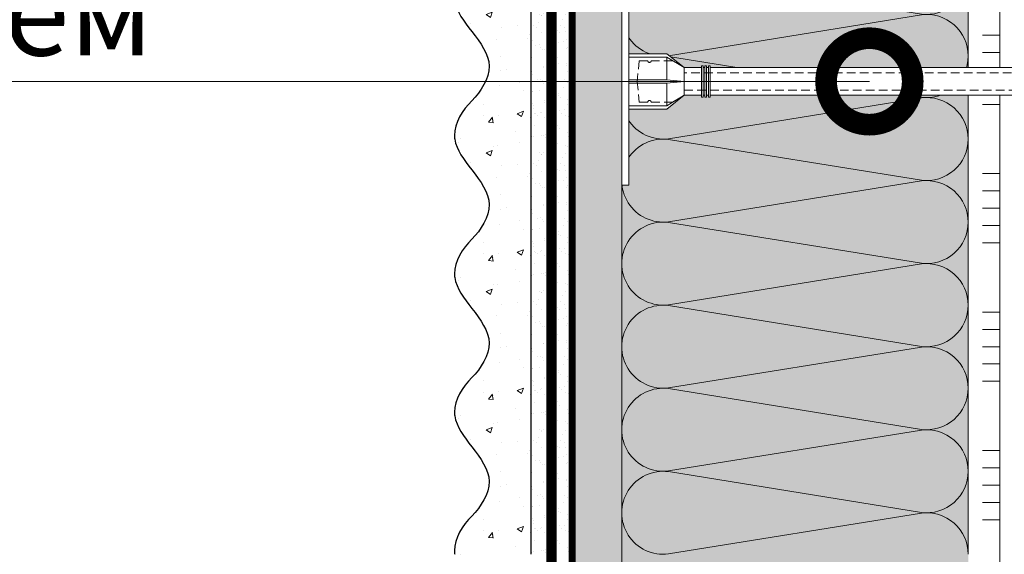
# Model space of a CAD drawing. Units: millimetres. Extents: x -86912 to 56516, y -31720 to 2974.
# Drawn here: x 34130 to 34414, y -23457 to -23303 of the extents above; entities that cross this region are included whole.
import ezdxf
from ezdxf import colors
from ezdxf.entities.mleader import LeaderData, LeaderLine
from ezdxf.math import Vec2, Vec3

# ---------------------------------------------------------------- set-up
doc = ezdxf.new("R2010")
doc.units = ezdxf.units.MM
for name, pattern in [('ACAD_ISO02W100', [15, 12, -3]), ('ACAD_ISO03W100', [30, 12, -18]), ('HIDDEN', [0.375, 0.25, -0.125]), ('Штриховая', [6, 2, -2, 2]), ('штриховая 50', [1, 0.5, -0.5])]:
    doc.linetypes.add(name, pattern=pattern)
doc.layers.get('0').update_dxf_attribs({"lineweight": 30})
doc.layers.add('TN-АННОТАЦИИ @ 10', color=7, linetype='Continuous', lineweight=20, true_color=0x000000)
for name, color, linetype, lineweight in [('TN-СТЯЖКА', 252, 'Continuous', 15), ('Грунтовка', 6, 'ACAD_ISO02W100', 30), ('ТН_Клей', 1, 'Continuous', 15), ('ТН_Крепеж', 7, 'Continuous', 15), ('ТН_Штрих Штукатурка', 7, 'Continuous', 15), ('ТН_Штукатурка', 7, 'Continuous', 25)]:
    doc.layers.add(name, color=color, linetype=linetype, lineweight=lineweight)
doc.layers.add('Стеклосетка', color=7, linetype='ACAD_ISO03W100')
doc.styles.add('TN-Текст', font='isocpeur.ttf')

# ---------------------------------------------------------------- blocks, each defined once
blk = doc.blocks.new('*U245')
at = {"color": 0, "lineweight": 0, "ltscale": 100}
for p, q in [((359.9999999983537, 99.9999999999963), (383.9999999983757, 99.9999999999963)), ((383.9999999982459, 99.9999999999963), (407.9999999982679, 99.9999999999963)), ((407.999999998138, 99.9999999999963), (431.99999999816, 99.9999999999963)), ((431.9999999980302, 99.9999999999963), (455.9999999980522, 99.9999999999963)), ((455.9999999979224, 99.9999999999963), (479.9999999979444, 99.9999999999963)), ((479.9999999978145, 99.99999999999629), (503.9999999978365, 99.99999999999629)), ((503.9999999977067, 99.99999999999629), (527.9999999977288, 99.99999999999629)), ((359.9999999983606, -2.664535259102819e-14), (383.9999999983826, -2.664535259102819e-14)), ((383.9999999982527, -2.842170943043007e-14), (407.9999999982747, -2.842170943043007e-14)), ((407.9999999981449, -3.019806626983195e-14), (431.9999999981669, -3.019806626983195e-14)), ((431.9999999980371, -3.197442310923383e-14), (455.9999999980591, -3.197442310923383e-14)), ((455.9999999979293, -3.375077994863571e-14), (479.9999999979512, -3.375077994863571e-14)), ((479.9999999978214, -3.552713678803759e-14), (503.9999999978434, -3.552713678803759e-14)), ((503.9999999977136, -3.730349362743946e-14), (527.9999999977356, -3.730349362743946e-14))]:
    blk.add_line(p, q, dxfattribs=at)
at = {"color": 0, "lineweight": 0, "ltscale": 100, "transparency": 33554559}
for points in [[(359.9999999983606, -2.664535259102819e-14, 0.4517184411417457), (371.904368750497, 13.51195390599476), (360.0956312462737, 86.48804609395577, -1.135041612653805), (383.904368750497, 86.48804609399215), (372.0956312462737, 13.51195390603841, 0.4517184411390402), (383.9999999982527, -2.842170943042844e-14, 0.4517184411390404)], [(383.9999999982527, -2.842170943043007e-14, 0.4517184411417457), (395.9043687503892, 13.51195390599475), (384.0956312461659, 86.48804609395577, -1.135041612653805), (407.9043687503892, 86.48804609399215), (396.0956312461659, 13.51195390603841, 0.4517184411390402), (407.9999999981449, -3.019806626983032e-14, 0.4517184411390404)], [(407.9999999981449, -3.019806626983195e-14, 0.4517184411417457), (419.9043687502813, 13.51195390599475), (408.0956312460581, 86.48804609395577, -1.135041612653805), (431.9043687502813, 86.48804609399215), (420.0956312460581, 13.51195390603841, 0.4517184411390402), (431.9999999980371, -3.19744231092322e-14, 0.4517184411390404)], [(431.9999999980371, -3.197442310923383e-14, 0.4517184411417457), (443.9043687501735, 13.51195390599475), (432.0956312459502, 86.48804609395577, -1.135041612653805), (455.9043687501735, 86.48804609399215), (444.0956312459502, 13.5119539060384, 0.4517184411390402), (455.9999999979293, -3.375077994863408e-14, 0.4517184411390404)], [(455.9999999979293, -3.375077994863571e-14, 0.4517184411417457), (467.9043687500657, 13.51195390599475), (456.0956312458424, 86.48804609395577, -1.135041612653805), (479.9043687500657, 86.48804609399215), (468.0956312458424, 13.5119539060384, 0.4517184411390402), (479.9999999978214, -3.552713678803596e-14, 0.4517184411390404)], [(479.9999999978214, -3.552713678803759e-14, 0.4517184411417457), (491.9043687499578, 13.51195390599475), (480.0956312457346, 86.48804609395576, -1.135041612653805), (503.9043687499578, 86.48804609399214), (492.0956312457346, 13.5119539060384, 0.4517184411390402), (503.9999999977136, -3.730349362743784e-14, 0.4517184411390404)], [(503.9999999977136, -3.730349362743946e-14, 0.4517184411417457), (515.9043687498499, 13.51195390599475), (504.0956312456267, 86.48804609395576, -1.135041612653805), (527.9043687498499, 86.48804609399214), (516.0956312456267, 13.5119539060384, 0.4517184411390402), (527.9999999976058, -3.907985046683972e-14, 0.4517184411390404)]]:
    blk.add_lwpolyline(points, format="xyb", dxfattribs=at)
blk = doc.blocks.new('Фасадный держатель_низ')
at = {"layer": 'ТН_Крепеж', "ltscale": 100}
for points in [[(-17.600000000004, -1.600000000002183), (-17.600000000004, -0.4000000000014552), (-11.20000000000255, -0.4000000000014552, -1), (-9.600000000002183, -0.4000000000014552), (-2.247213595499943, -0.4000000000050932, 0.9999999999982209), (-2.247213595498124, 0.3999999999978172), (-9.40000000000191, 0.3999999999941792, 0.8104418365837393), (-11.40000000000191, 0.3999999999978172), (-17.600000000004, 0.3999999999978172), (-17.600000000004, 1.599999999998545), (-19.20000000000437, 1.399999999997817), (-19.20000000000437, 0.5999999999985448), (-19.00000000000455, 0.3999999999978172), (-19.00000000000455, -0.4000000000014552), (-19.20000000000437, -0.6000000000021828), (-19.20000000000437, -1.400000000001455), (-17.600000000004, -1.600000000002183)], [(-2.247213595500853, -0.4000000000087311, 2.618033988731078), (-2.247213595501307, 0.4000000000014552, 2.23606797751488)]]:
    blk.add_lwpolyline(points, format="xyb", dxfattribs=at)
for points in [[(-15.60000000000355, 0.3999999999978172), (-15.60000000000355, 1.799999999995634), (-16.80000000000382, 1.799999999995634), (-17.600000000004, 1.599999999998545)], [(-13.60000000000309, 0.3999999999978172), (-13.60000000000309, 1.799999999995634), (-14.80000000000337, 1.799999999995634), (-15.60000000000355, 1.599999999998545)], [(-11.60000000000264, 0.3999999999978172), (-11.60000000000264, 1.799999999995634), (-12.80000000000291, 1.799999999995634), (-13.60000000000309, 1.599999999998545)], [(-9.600000000002638, 0.8245345387986163), (-9.600000000002638, 1.799999999995634), (-10.80000000000291, 1.799999999995634), (-11.60000000000309, 1.599999999998545)], [(-7.600000000001728, 0.3999999999941792), (-7.600000000001728, 1.799999999991996), (-8.800000000002001, 1.799999999991996), (-9.600000000002183, 1.599999999994907)], [(-5.600000000001273, 0.3999999999978172), (-5.600000000001273, 1.799999999995634), (-6.800000000001546, 1.799999999995634), (-7.600000000001728, 1.599999999998545)], [(-2.600000000000364, 1.708333333328483), (-4.800000000001091, 1.799999999995634), (-5.600000000001273, 1.599999999998545)], [(-2.400000000000546, 0.3999999999978172), (-2.400000000000546, 1.799999999995634), (-2.600000000000364, 1.799999999995634), (-2.600000000000364, 0.3999999999978172)], [(-2.199999999999818, 1.691666666662059), (-2.400000000000546, 1.69999999999709)], [(-2, 0.5656854249500611), (-2, 1.799999999995634), (-2.199999999999818, 1.799999999995634), (-2.199999999999818, 0.4472135955002159)], [(-1.800000000000182, 1.674999999995634), (-2.000000000000455, 1.683333333330665)], [(-1.600000000000364, 0.5656854249500611), (-1.600000000000364, 1.799999999995634), (-1.800000000000182, 1.799999999995634), (-1.800000000000182, 0.5999999999985448)], [(-1.400000000000546, 1.658333333332848), (-1.600000000000364, 1.666666666664241)], [(-1.399999999999636, -0.4472135955074918), (-1.399999999999636, -1.80000000000291), (-1.199999999999818, -1.80000000000291), (-1.199999999999818, 1.799999999995634), (-1.399999999999636, 1.799999999995634), (-1.399999999999636, 0.4472135955002159)], [(-1, 1.641666666662786), (-1.200000000000273, 1.649999999997817)], [(-0.8000000000001819, -1.633333333338669), (0, -1.600000000002183), (0, 1.599999999998545), (-0.8000000000001819, 1.633333333331393)], [(-18.00000000000409, 0.5999999999985448), (-18.600000000004, 0.5999999999985448), (-18.600000000004, 0.3999999999978172), (-19.00000000000455, 0.3999999999978172)], [(-17.600000000004, 0.7999999999956344), (-18.00000000000409, 0.7999999999956344), (-18.00000000000455, -0.8000000000029104), (-17.600000000004, -0.8000000000029104)], [(-18.00000000000455, -0.6000000000021828), (-18.600000000004, -0.6000000000021828), (-18.600000000004, -0.4000000000014552), (-19.00000000000455, -0.4000000000014552)], [(-15.60000000000355, -0.3999999999978172), (-15.60000000000355, -1.799999999995634), (-16.80000000000382, -1.799999999995634), (-17.600000000004, -1.599999999998545)], [(-13.60000000000309, -0.3999999999978172), (-13.60000000000309, -1.799999999995634), (-14.80000000000337, -1.799999999995634), (-15.60000000000355, -1.599999999998545)], [(-11.60000000000264, -0.3999999999978172), (-11.60000000000264, -1.799999999995634), (-12.80000000000291, -1.799999999995634), (-13.60000000000309, -1.599999999998545)], [(-9.600000000002638, -0.3999999999978172), (-9.600000000002638, -1.799999999995634), (-10.80000000000291, -1.799999999995634), (-11.60000000000309, -1.599999999998545)], [(-7.600000000001728, -0.3999999999941792), (-7.600000000001728, -1.799999999991996), (-8.800000000002001, -1.799999999991996), (-9.600000000002183, -1.599999999994907)], [(-5.600000000001273, -0.3999999999978172), (-5.600000000001273, -1.799999999995634), (-6.800000000001546, -1.799999999995634), (-7.600000000001728, -1.599999999998545)], [(-2.600000000000364, -0.4000000000050932), (-2.600000000000364, -1.80000000000291), (-2.400000000000546, -1.80000000000291), (-2.400000000000546, -0.4000000000050932)], [(-2.199999999999818, -0.4472135955074918), (-2.199999999999818, -1.80000000000291), (-2, -1.80000000000291), (-2, -0.5656854249573371)], [(-1.800000000000182, -0.6000000000058208), (-1.800000000000182, -1.80000000000291), (-1.600000000000364, -1.80000000000291), (-1.600000000000364, -0.5656854249573371)], [(-2.600000000000364, -1.708333333335759), (-4.800000000001091, -1.80000000000291), (-5.600000000001273, -1.600000000005821)], [(-2.199999999999818, -1.691666666669335), (-2.400000000000546, -1.700000000004366)], [(-1.800000000000182, -1.67500000000291), (-2.000000000000455, -1.683333333337941)], [(-1.399999999999636, -1.658333333336486), (-1.600000000000364, -1.666666666671517)], [(-1, -1.641666666670062), (-1.200000000000273, -1.650000000005093)]]:
    blk.add_lwpolyline(points, dxfattribs=at)
blk.add_lwpolyline([(-0.8000000000001819, 1.799999999995634), (-1, 1.799999999995634), (-1, -1.80000000000291), (-0.8000000000001819, -1.80000000000291)], close=True, dxfattribs=at)
at = {"layer": 'ТН_Крепеж', "linetype": 'HIDDEN', "ltscale": 10}
blk.add_lwpolyline([(-13.19999999999982, 0.999999999996362), (-13.19999999999982, -1.000000000003638)], dxfattribs=at)
blk = doc.blocks.new('Фасадный держатель_верх')
at = {"layer": 'ТН_Крепеж', "ltscale": 100}
for points in [[(9.400000000002365, 12.00000000000364), (10.20000000000255, 12.00000000000364), (10.20000000000255, -12.00000000000364), (9.400000000002365, -12.00000000000364)], [(0.2000000000002728, 1.799999999999272), (0, 1.799999999999272), (0, -1.799999999999272), (0.2000000000002728, -1.799999999999272)], [(0.6000000000003638, 1.799999999999272), (0.4000000000005457, 1.799999999999272), (0.4000000000005457, -1.799999999999272), (0.6000000000003638, -1.799999999999272)], [(1.000000000000455, 1.799999999999272), (0.8000000000001819, 1.799999999999272), (0.8000000000001819, -1.799999999999272), (1.000000000000455, -1.799999999999272)]]:
    blk.add_lwpolyline(points, close=True, dxfattribs=at)
for points in [[(9.400000000002365, 3.200000000000728), (5.000000000001364, 3.200000000000728), (3.000000000000909, 1.600000000002183), (3.000000000000909, -1.599999999998545), (5.000000000001364, -3.200000000000728), (9.400000000002365, -3.200000000000728)], [(9.400000000002365, 2.799999999999272), (5.000000000001364, 2.799999999999272), (3.000000000000909, 1.600000000002183)], [(5.000000000001364, 2.799999999999272), (5.000000000001364, 0.2000000000007276)], [(0.4000000000005457, 1.600000000002183), (0.2000000000002728, 1.600000000002183)], [(0.8000000000001819, 1.600000000002183), (0.6000000000003638, 1.600000000002183)], [(3.000000000000909, 1.600000000002183), (1.000000000000455, 1.600000000002183)], [(9.400000000002365, -0.2000000000007276), (5.000000000001364, -0.2000000000007276), (3.000000000000909, 3.637978807091713e-12), (5.000000000001364, 0.2000000000007276), (9.400000000002365, 0.1999999999970896)], [(5.000000000001364, -0.2000000000007276), (5.000000000001364, -2.799999999999272)], [(0.4000000000005457, -1.599999999998545), (0.2000000000002728, -1.599999999998545)], [(0.8000000000001819, -1.599999999998545), (0.6000000000003638, -1.599999999998545)], [(3.000000000000909, -1.599999999998545), (1.000000000000455, -1.599999999998545)], [(9.400000000002365, -2.799999999999272), (5.000000000001364, -2.799999999999272), (3.000000000000909, -1.599999999998545)]]:
    blk.add_lwpolyline(points, dxfattribs=at)
blk = doc.blocks.new('*U77')
at = {"color": 1, "lineweight": 0}
blk.add_wipeout([(29.500000000017735, 2.4999999999931806), (29.500000000017735, 0.49999999999272576), (7.500000000010459, 0.49999999999272354), (7.500000000010459, -10.500000000009749), (3.500000000014154, -15.500000000013173), (3.500000000014154, -20.50000000001205), (4.000000000006821, -20.50000000001205), (4.000000000006821, -21.00000000001272), (3.500000000014154, -21.00000000001272), (3.500000000014154, -21.500000000012292), (4.000000000006821, -21.500000000012292), (4.000000000006821, -22.000000000011823), (3.500000000014154, -22.000000000011823), (3.500000000014154, -22.500000000012506), (4.000000000006821, -22.500000000012506), (4.000000000006821, -23.000000000013188), (3.500000000008697, -23.000000000013188), (3.5000000000078444, -151.25500900930888), (3.583333333350936, -153.25500900957124), (4.000000000011539, -153.25500900957124), (4.000000000011539, -153.75500900957078), (3.6041666666794185, -153.75500900957078), (3.625000000016996, -154.25500900957033), (4.000000000011539, -154.25500900957033), (4.000000000011539, -154.75500900956987), (3.646447140402131, -154.7549834342785), (3.6666666666830565, -155.2550090095717), (4.000000000011539, -155.2550090095717), (4.000000000011539, -155.75500900957124), (3.687500000011539, -155.75500900957124), (3.70833333334906, -156.25500900957078), (4.000000000011539, -156.25500900957078), (4.000000000011539, -156.75500900957033), (3.7291666666775996, -156.75500900957033), (3.750000000015177, -157.25500900957215), (4.000000000011539, -157.25500900957215), (4.000000000011539, -157.7550090095717), (3.77083333334366, -157.7550090095717), (4.000000000011539, -163.2550090095735), (3.500000000018815, -165.255009009574), (4.000000000011539, -165.255009009574), (4.000000000011539, -168.25500900957465), (3.500000000018815, -170.2550090095751), (4.000000000002444, -170.2550090095751), (4.000000000002444, -173.2550090095758), (3.500000000009436, -175.25500900957738), (4.000000000011539, -175.25500900957738), (4.000000000011539, -178.25500900957806), (3.5000000000190994, -180.25500900957744), (4.000000000011539, -180.25500900957744), (4.000000000011539, -183.25500900957806), (3.500000000018815, -185.25500900957852), (4.000000000011539, -185.25500900957852), (4.000000000011539, -188.25500900957923), (3.500000000018815, -190.25500900957965), (4.000000000011539, -190.25500900957965), (4.000000000011539, -193.25500900958036), (3.500000000018815, -195.25500900958085), (3.000000000017053, -199.2550090095817), (1.0000000000188152, -199.2550090095817), (0.5000000000169393, -198.75500900958215), (-1.4999999999811848, -198.75500900958215), (-1.9999999999830038, -199.2550090095817), (-3.999999999981185, -199.2550090095817), (-4.499999999983004, -195.25500900958085), (-4.99999999996669, -193.25500900958036), (-4.99999999996669, -190.25500900957965), (-4.499999999973966, -190.25500900957965), (-4.99999999996669, -188.25500900957923), (-4.99999999996669, -185.25500900957852), (-4.499999999973966, -185.25500900957852), (-4.99999999996669, -183.25500900957806), (-4.99999999996669, -180.25500900957744), (-4.499999999973966, -180.25500900957854), (-4.99999999996669, -178.25500900957806), (-4.99999999996669, -175.25500900957738), (-4.49999999996453, -175.25500900957738), (-4.999999999957538, -173.2550090095758), (-4.999999999957538, -170.2550090095751), (-4.499999999973966, -170.2550090095751), (-4.99999999996669, -168.25500900957465), (-4.99999999996669, -165.255009009574), (-4.499999999992099, -165.255009009574), (-4.99999999998488, -163.2550090095735), (-4.7708333333169435, -157.7550090095717), (-4.99999999998488, -157.7550090095717), (-4.99999999998488, -157.25500900957215), (-4.749999999988518, -157.25500900957215), (-4.729166666650883, -156.75500900957033), (-4.99999999998488, -156.75500900957033), (-4.99999999998488, -156.25500900957078), (-4.708333333322344, -156.25500900957078), (-4.687499999984823, -155.75500900957124), (-4.99999999998488, -155.75500900957124), (-4.99999999998488, -155.2550090095717), (-4.66666666665634, -155.2550090095717), (-4.6458333333187625, -154.75500900956987), (-4.99999999998488, -154.75500900956987), (-4.99999999998488, -154.25500900957033), (-4.62499999999028, -154.25500900957147), (-4.604166666652702, -153.75500900957078), (-4.99999999998488, -153.75500900957078), (-4.99999999998488, -153.25500900957124), (-4.583333333324219, -153.25500900957124), (-4.499999999992099, -151.25500900957078), (-4.49999999999136, -23.000000000013188), (-4.999999999989541, -23.000000000013188), (-4.999999999989541, -22.500000000012506), (-4.499999999987722, -22.500000000012506), (-4.499999999987722, -22.000000000011823), (-4.999999999989541, -22.000000000011823), (-4.999999999989541, -21.500000000012292), (-4.499999999987722, -21.500000000012292), (-4.499999999987722, -21.00000000001272), (-4.999999999989541, -21.00000000001272), (-4.999999999989541, -20.50000000001205), (-4.499999999987722, -20.50000000001205), (-4.499999999987722, -15.500000000019343), (-8.499999999993179, -10.50000000000975), (-8.499999999993179, 0.499999999992722), (-30.500000000000426, 0.49999999999271977), (-30.500000000000426, 2.4999999999931743)], dxfattribs=at)
at = {"color": 7, "linetype": 'HIDDEN', "ltscale": 10}
blk.add_lwpolyline([(-0.4999999999913597, -2.000000000013188), (5.500000000008642, -2.500000000013188), (5.500000000008641, -5.000000000013189, 1), (5.500000000008642, -6.000000000013189), (5.500000000008642, -12.12500000001319), (3.500000000008643, -15.50000000001319), (2.000000000008642, -15.50000000001319), (2.000000000007907, -188.7550090095781), (-0.499999999992093, -193.7550090095781), (-2.999999999992094, -188.7550090095781), (-2.999999999991359, -15.50000000001319), (-4.499999999991359, -15.50000000001319), (-6.499999999991361, -12.12500000001319), (-6.499999999991361, -6.00000000001319, 1), (-6.499999999991362, -5.000000000013189), (-6.499999999991361, -2.500000000013189), (-0.4999999999913597, -2.000000000013188)], format="xyb", dxfattribs=at)
at = {"color": 7, "ltscale": 100}
for points in [[(-4.499999999991358, -23.00000000001319), (-4.499999999992099, -151.2550090095708)], [(3.500000000008644, -23.00000000001319), (3.500000000007904, -151.2550090095708)]]:
    blk.add_lwpolyline(points, dxfattribs=at)
at = {"color": 7, "xscale": -2.5, "yscale": 2.5, "zscale": 2.5, "rotation": 270}
for name, p in [('Фасадный держатель_верх', (-0.4999999999913576, -23.00000000001319)), ('Фасадный держатель_низ', (-0.4999999999775453, -151.2550090095708))]:
    blk.add_blockref(name, p, dxfattribs=at)
blk = doc.blocks.new('*U218')
at = {"layer": 'ТН_Штрих Штукатурка', "ltscale": 100, "transparency": 33554636}
h = blk.add_hatch(dxfattribs=at)
h.set_pattern_fill('AR-SAND', color=256, scale=0.1, angle=180, style=0)
h.set_pattern_definition([(217.5, (852.9999999999775, 58878.9397012332), (0.1600031295984064, -4.894132373293424), [0, -3.860800000000001, 0, -4.318000000000001, 0, -4.1275]), (187.5, (852.9999999999775, 58878.9397012332), (-4.495232831380023, -7.168251005683545), [0, -2.082799999999998, 0, -3.479799999999998, 0, -1.333499999999999]), (147.5, (856.1241999999831, 58878.9397012332), (-7.90992370241458, -0.01437184678545994), [0, -1.269999999999999, 0, -4.571999999999996, 0, -5.968999999999996]), (137.5, (856.1241999999831, 58878.9397012332), (-7.635564524722971, -2.229293232572165), [0, -0.635, 0, -2.9972, 0, -3.429])])
h.paths.add_polyline_path([(-1.527666881884215e-13, 359.9999999999999), (11.99999999999985, 359.9999999999999), (11.99999999999983, 399.9999999999927), (-1.705302565824208e-13, 399.9999999999927)])
h = blk.add_hatch(dxfattribs=at)
h.set_pattern_fill('AR-CONC', color=256, scale=0.1, angle=180, style=0)
h.set_pattern_definition([(230.0000000000001, (-1.527666881884215e-13, 359.9999999999999), (-18.2184668996004, 1.593908553890302), [1.905, -20.955]), (175, (-1.527666881884215e-13, 359.9999999999999), (3.524342142496941, -19.10568452390352), [1.524, -16.764058417]), (280.4514447, (-1.518200700000153, 360.13282535), (-14.69412470903532, -17.51177519121952), [1.61900088, -17.80902446]), (226.1842, (-1.508217752893666e-13, 354.92), (-27.107904089213, 4.204232793272705), [2.857499999999999, -31.43249999999999]), (276.6355576100001, (-2.258990000000151, 355.27035), (-23.74041340515029, -24.74261245977216), [2.428502314, -26.713560816]), (171.18415117, (-1.508217752893666e-13, 354.92), (-23.74041340649769, -24.74261245855328), [2.285996707, -25.145973192]), (201, (-2.540000000000151, 356.1899999999999), (-15.16143912691325, 10.22651981870876), [1.905, -20.955]), (146.0000000000001, (-2.540000000000151, 356.1899999999999), (-6.1802028347647, -18.41879661223193), [1.524, -16.764]), (251.451445, (-3.803453260000151, 357.0422099899999), (-21.34164192787161, -8.192276888590532), [1.61900088, -17.80899376]), (217.5, (-1.527666881884215e-13, 359.9999999999999), (-0.3088603250591784, -8.455503887315311), [0, -16.5608, 0, -17.018, 0, -16.8275]), (187.5, (-1.527666881884215e-13, 359.9999999999999), (-6.681966251030572, -10.01805748181195), [0, -9.702799999999998, 0, -16.1798, 0, -6.4135]), (147.5, (5.664199999999847, 359.9999999999999), (-13.55905951668714, 0.5728743992673392), [0, -6.35, 0, -19.812, 0, -26.289]), (137.5, (8.204199999999847, 359.9999999999999), (-14.8129181386018, -2.542649103333309), [0, -8.254999999999999, 0, -13.1572, 0, -18.669])])
edge = h.paths.add_edge_path()
edge.add_line((11.99999999999983, 399.9999999999999), (11.99999999999985, 359.9999999999999))
edge.add_line((11.99999999999985, 359.9999999999999), (33.91626297328037, 359.9999999999999))
edge.add_spline(control_points=[(33.91626297328038, 359.9999999999999), (33.46087830081667, 363.1248807340905), (28.74975791948279, 369.265895466959), (21.55795630720308, 378.6405146831743), (26.36476861652005, 386.3044698496521), (28.99999999999983, 388.9397012331319), (31.63523138347349, 391.5749326166055), (34.2810843906318, 395.7934661309244), (33.96735444011332, 399.6494068640494), (33.91626297328028, 399.9999999999999)], knot_values=[0, 0, 0, 0, 10.05250795184849, 21.23284783932141, 32.41318772684639, 32.41318772684639, 32.41318772684639, 43.59352761434533, 44.72135954999594, 44.72135954999594, 44.72135954999594, 44.72135954999594], degree=3, periodic=0)
edge.add_line((33.91626297328028, 399.9999999999999), (11.99999999999983, 399.9999999999999))
h = blk.add_hatch(dxfattribs=at)
h.set_pattern_fill('AR-SAND', color=256, scale=0.1, angle=180, style=0)
h.set_pattern_definition([(217.5, (852.9999999999775, 58838.9397012332), (0.1600031295984064, -4.894132373293424), [0, -3.860800000000001, 0, -4.318000000000001, 0, -4.1275]), (187.5, (852.9999999999775, 58838.9397012332), (-4.495232831380023, -7.168251005683545), [0, -2.082799999999998, 0, -3.479799999999998, 0, -1.333499999999999]), (147.5, (856.1241999999831, 58838.9397012332), (-7.90992370241458, -0.01437184678545994), [0, -1.269999999999999, 0, -4.571999999999996, 0, -5.968999999999996]), (137.5, (856.1241999999831, 58838.9397012332), (-7.635564524722971, -2.229293232572165), [0, -0.635, 0, -2.9972, 0, -3.429])])
h.paths.add_polyline_path([(-1.35003119794419e-13, 319.9999999999999), (11.99999999999986, 319.9999999999999), (11.99999999999985, 359.9999999999927), (-1.527666881884183e-13, 359.9999999999927)])
h = blk.add_hatch(dxfattribs=at)
h.set_pattern_fill('AR-CONC', color=256, scale=0.1, angle=180, style=0)
h.set_pattern_definition([(230.0000000000001, (-1.35003119794419e-13, 319.9999999999999), (-18.2184668996004, 1.593908553890302), [1.905, -20.955]), (175, (-1.35003119794419e-13, 319.9999999999999), (3.524342142496941, -19.10568452390352), [1.524, -16.764058417]), (280.4514447, (-1.518200700000135, 320.13282535), (-14.69412470903532, -17.51177519121952), [1.61900088, -17.80902446]), (226.1842, (-1.330582068953641e-13, 314.92), (-27.107904089213, 4.204232793272705), [2.857499999999999, -31.43249999999999]), (276.6355576100001, (-2.258990000000134, 315.27035), (-23.74041340515029, -24.74261245977216), [2.428502314, -26.713560816]), (171.18415117, (-1.330582068953641e-13, 314.92), (-23.74041340649769, -24.74261245855328), [2.285996707, -25.145973192]), (201, (-2.540000000000134, 316.1899999999999), (-15.16143912691325, 10.22651981870876), [1.905, -20.955]), (146.0000000000001, (-2.540000000000134, 316.1899999999999), (-6.1802028347647, -18.41879661223193), [1.524, -16.764]), (251.451445, (-3.803453260000134, 317.0422099899999), (-21.34164192787161, -8.192276888590532), [1.61900088, -17.80899376]), (217.5, (-1.35003119794419e-13, 319.9999999999999), (-0.3088603250591784, -8.455503887315311), [0, -16.5608, 0, -17.018, 0, -16.8275]), (187.5, (-1.35003119794419e-13, 319.9999999999999), (-6.681966251030572, -10.01805748181195), [0, -9.702799999999998, 0, -16.1798, 0, -6.4135]), (147.5, (5.664199999999865, 319.9999999999999), (-13.55905951668714, 0.5728743992673392), [0, -6.35, 0, -19.812, 0, -26.289]), (137.5, (8.204199999999865, 319.9999999999999), (-14.8129181386018, -2.542649103333309), [0, -8.254999999999999, 0, -13.1572, 0, -18.669])])
edge = h.paths.add_edge_path()
edge.add_line((11.99999999999985, 359.9999999999999), (11.99999999999986, 319.9999999999999))
edge.add_line((11.99999999999986, 319.9999999999999), (33.91626297328039, 319.9999999999999))
edge.add_spline(control_points=[(33.91626297328039, 319.9999999999999), (33.46087830081669, 323.1248807340905), (28.7497579194828, 329.265895466959), (21.5579563072031, 338.6405146831743), (26.36476861652007, 346.3044698496521), (28.99999999999985, 348.9397012331319), (31.6352313834735, 351.5749326166055), (34.28108439063182, 355.7934661309244), (33.96735444011333, 359.6494068640494), (33.91626297328029, 359.9999999999999)], knot_values=[0, 0, 0, 0, 10.05250795184849, 21.23284783932141, 32.41318772684639, 32.41318772684639, 32.41318772684639, 43.59352761434533, 44.72135954999594, 44.72135954999594, 44.72135954999594, 44.72135954999594], degree=3, periodic=0)
edge.add_line((33.91626297328029, 359.9999999999999), (11.99999999999984, 359.9999999999999))
h = blk.add_hatch(dxfattribs=at)
h.set_pattern_fill('AR-SAND', color=256, scale=0.1, angle=180, style=0)
h.set_pattern_definition([(217.5, (852.9999999999775, 58798.9397012332), (0.1600031295984064, -4.894132373293424), [0, -3.860800000000001, 0, -4.318000000000001, 0, -4.1275]), (187.5, (852.9999999999775, 58798.9397012332), (-4.495232831380023, -7.168251005683545), [0, -2.082799999999998, 0, -3.479799999999998, 0, -1.333499999999999]), (147.5, (856.1241999999831, 58798.9397012332), (-7.90992370241458, -0.01437184678545994), [0, -1.269999999999999, 0, -4.571999999999996, 0, -5.968999999999996]), (137.5, (856.1241999999831, 58798.9397012332), (-7.635564524722971, -2.229293232572165), [0, -0.635, 0, -2.9972, 0, -3.429])])
h.paths.add_polyline_path([(-1.172395514004165e-13, 279.9999999999999), (11.99999999999988, 279.9999999999999), (11.99999999999986, 319.9999999999927), (-1.350031197944158e-13, 319.9999999999927)])
h = blk.add_hatch(dxfattribs=at)
h.set_pattern_fill('AR-CONC', color=256, scale=0.1, angle=180, style=0)
h.set_pattern_definition([(230.0000000000001, (-1.172395514004165e-13, 279.9999999999999), (-18.2184668996004, 1.593908553890302), [1.905, -20.955]), (175, (-1.172395514004165e-13, 279.9999999999999), (3.524342142496941, -19.10568452390352), [1.524, -16.764058417]), (280.4514447, (-1.518200700000117, 280.13282535), (-14.69412470903532, -17.51177519121952), [1.61900088, -17.80902446]), (226.1842, (-1.152946385013616e-13, 274.92), (-27.107904089213, 4.204232793272705), [2.857499999999999, -31.43249999999999]), (276.6355576100001, (-2.258990000000116, 275.27035), (-23.74041340515029, -24.74261245977216), [2.428502314, -26.713560816]), (171.18415117, (-1.152946385013616e-13, 274.92), (-23.74041340649769, -24.74261245855328), [2.285996707, -25.145973192]), (201, (-2.540000000000116, 276.1899999999999), (-15.16143912691325, 10.22651981870876), [1.905, -20.955]), (146.0000000000001, (-2.540000000000116, 276.1899999999999), (-6.1802028347647, -18.41879661223193), [1.524, -16.764]), (251.451445, (-3.803453260000116, 277.0422099899999), (-21.34164192787161, -8.192276888590532), [1.61900088, -17.80899376]), (217.5, (-1.172395514004165e-13, 279.9999999999999), (-0.3088603250591784, -8.455503887315311), [0, -16.5608, 0, -17.018, 0, -16.8275]), (187.5, (-1.172395514004165e-13, 279.9999999999999), (-6.681966251030572, -10.01805748181195), [0, -9.702799999999998, 0, -16.1798, 0, -6.4135]), (147.5, (5.664199999999883, 279.9999999999999), (-13.55905951668714, 0.5728743992673392), [0, -6.35, 0, -19.812, 0, -26.289]), (137.5, (8.204199999999883, 279.9999999999999), (-14.8129181386018, -2.542649103333309), [0, -8.254999999999999, 0, -13.1572, 0, -18.669])])
edge = h.paths.add_edge_path()
edge.add_line((11.99999999999986, 319.9999999999999), (11.99999999999988, 279.9999999999999))
edge.add_line((11.99999999999988, 279.9999999999999), (33.91626297328041, 279.9999999999999))
edge.add_spline(control_points=[(33.91626297328041, 279.9999999999999), (33.46087830081671, 283.1248807340905), (28.74975791948282, 289.265895466959), (21.55795630720311, 298.6405146831743), (26.36476861652009, 306.3044698496521), (28.99999999999987, 308.9397012331319), (31.63523138347352, 311.5749326166055), (34.28108439063184, 315.7934661309244), (33.96735444011335, 319.6494068640494), (33.91626297328031, 319.9999999999999)], knot_values=[0, 0, 0, 0, 10.05250795184849, 21.23284783932141, 32.41318772684639, 32.41318772684639, 32.41318772684639, 43.59352761434533, 44.72135954999594, 44.72135954999594, 44.72135954999594, 44.72135954999594], degree=3, periodic=0)
edge.add_line((33.91626297328031, 319.9999999999999), (11.99999999999986, 319.9999999999999))
h = blk.add_hatch(dxfattribs=at)
h.set_pattern_fill('AR-SAND', color=256, scale=0.1, angle=180, style=0)
h.set_pattern_definition([(217.5, (852.9999999999775, 58758.9397012332), (0.1600031295984064, -4.894132373293424), [0, -3.860800000000001, 0, -4.318000000000001, 0, -4.1275]), (187.5, (852.9999999999775, 58758.9397012332), (-4.495232831380023, -7.168251005683545), [0, -2.082799999999998, 0, -3.479799999999998, 0, -1.333499999999999]), (147.5, (856.1241999999831, 58758.9397012332), (-7.90992370241458, -0.01437184678545994), [0, -1.269999999999999, 0, -4.571999999999996, 0, -5.968999999999996]), (137.5, (856.1241999999831, 58758.9397012332), (-7.635564524722971, -2.229293232572165), [0, -0.635, 0, -2.9972, 0, -3.429])])
h.paths.add_polyline_path([(-9.9475983006414e-14, 239.9999999999999), (11.9999999999999, 239.9999999999999), (11.99999999999988, 279.9999999999927), (-1.172395514004133e-13, 279.9999999999927)])
h = blk.add_hatch(dxfattribs=at)
h.set_pattern_fill('AR-CONC', color=256, scale=0.1, angle=180, style=0)
h.set_pattern_definition([(230.0000000000001, (-9.9475983006414e-14, 239.9999999999999), (-18.2184668996004, 1.593908553890302), [1.905, -20.955]), (175, (-9.9475983006414e-14, 239.9999999999999), (3.524342142496941, -19.10568452390352), [1.524, -16.764058417]), (280.4514447, (-1.5182007000001, 240.1328253499999), (-14.69412470903532, -17.51177519121952), [1.61900088, -17.80902446]), (226.1842, (-9.753107010735911e-14, 234.9199999999999), (-27.107904089213, 4.204232793272705), [2.857499999999999, -31.43249999999999]), (276.6355576100001, (-2.258990000000098, 235.2703499999999), (-23.74041340515029, -24.74261245977216), [2.428502314, -26.713560816]), (171.18415117, (-9.753107010735911e-14, 234.9199999999999), (-23.74041340649769, -24.74261245855328), [2.285996707, -25.145973192]), (201, (-2.540000000000098, 236.1899999999999), (-15.16143912691325, 10.22651981870876), [1.905, -20.955]), (146.0000000000001, (-2.540000000000098, 236.1899999999999), (-6.1802028347647, -18.41879661223193), [1.524, -16.764]), (251.451445, (-3.803453260000098, 237.0422099899999), (-21.34164192787161, -8.192276888590532), [1.61900088, -17.80899376]), (217.5, (-9.9475983006414e-14, 239.9999999999999), (-0.3088603250591784, -8.455503887315311), [0, -16.5608, 0, -17.018, 0, -16.8275]), (187.5, (-9.9475983006414e-14, 239.9999999999999), (-6.681966251030572, -10.01805748181195), [0, -9.702799999999998, 0, -16.1798, 0, -6.4135]), (147.5, (5.664199999999901, 239.9999999999999), (-13.55905951668714, 0.5728743992673392), [0, -6.35, 0, -19.812, 0, -26.289]), (137.5, (8.2041999999999, 239.9999999999999), (-14.8129181386018, -2.542649103333309), [0, -8.254999999999999, 0, -13.1572, 0, -18.669])])
edge = h.paths.add_edge_path()
edge.add_line((11.99999999999988, 279.9999999999999), (11.9999999999999, 239.9999999999999))
edge.add_line((11.9999999999999, 239.9999999999999), (33.91626297328042, 239.9999999999999))
edge.add_spline(control_points=[(33.91626297328042, 239.9999999999999), (33.46087830081672, 243.1248807340905), (28.74975791948284, 249.265895466959), (21.55795630720313, 258.6405146831743), (26.36476861652011, 266.3044698496521), (28.99999999999989, 268.9397012331319), (31.63523138347354, 271.5749326166055), (34.28108439063185, 275.7934661309244), (33.96735444011337, 279.6494068640494), (33.91626297328033, 279.9999999999999)], knot_values=[0, 0, 0, 0, 10.05250795184849, 21.23284783932141, 32.41318772684639, 32.41318772684639, 32.41318772684639, 43.59352761434533, 44.72135954999594, 44.72135954999594, 44.72135954999594, 44.72135954999594], degree=3, periodic=0)
edge.add_line((33.91626297328033, 279.9999999999999), (11.99999999999988, 279.9999999999999))
at = {"layer": 'ТН_Штукатурка', "ltscale": 100}
for points in [[(-1.70530256582424e-13, 399.9999999999999), (-1.527666881884215e-13, 359.9999999999999)], [(11.99999999999985, 359.9999999999999), (11.99999999999983, 399.9999999999999)], [(-1.527666881884215e-13, 359.9999999999999), (-1.35003119794419e-13, 319.9999999999999)], [(11.99999999999986, 319.9999999999999), (11.99999999999985, 359.9999999999999)], [(-1.35003119794419e-13, 319.9999999999999), (-1.172395514004165e-13, 279.9999999999999)], [(11.99999999999988, 279.9999999999999), (11.99999999999986, 319.9999999999999)], [(-1.172395514004165e-13, 279.9999999999999), (-9.9475983006414e-14, 239.9999999999999)], [(11.9999999999999, 239.9999999999999), (11.99999999999988, 279.9999999999999)]]:
    blk.add_lwpolyline(points, dxfattribs=at)
for points in [[(33.91626297328038, 359.9999999999999), (33.46087830081667, 363.1248807340905), (28.74975791948279, 369.265895466959), (21.55795630720308, 378.6405146831743), (26.36476861652005, 386.3044698496521), (28.99999999999983, 388.9397012331319), (31.63523138347349, 391.5749326166055), (34.2810843906318, 395.7934661309244), (33.96735444011332, 399.6494068640494), (33.91626297328028, 399.9999999999999)], [(33.91626297328039, 319.9999999999999), (33.46087830081669, 323.1248807340905), (28.7497579194828, 329.265895466959), (21.5579563072031, 338.6405146831743), (26.36476861652007, 346.3044698496521), (28.99999999999985, 348.9397012331319), (31.6352313834735, 351.5749326166055), (34.28108439063182, 355.7934661309244), (33.96735444011333, 359.6494068640494), (33.91626297328029, 359.9999999999999)], [(33.91626297328041, 279.9999999999999), (33.46087830081671, 283.1248807340905), (28.74975791948282, 289.265895466959), (21.55795630720311, 298.6405146831743), (26.36476861652009, 306.3044698496521), (28.99999999999987, 308.9397012331319), (31.63523138347352, 311.5749326166055), (34.28108439063184, 315.7934661309244), (33.96735444011335, 319.6494068640494), (33.91626297328031, 319.9999999999999)], [(33.91626297328042, 239.9999999999999), (33.46087830081672, 243.1248807340905), (28.74975791948284, 249.265895466959), (21.55795630720313, 258.6405146831743), (26.36476861652011, 266.3044698496521), (28.99999999999989, 268.9397012331319), (31.63523138347354, 271.5749326166055), (34.28108439063185, 275.7934661309244), (33.96735444011337, 279.6494068640494), (33.91626297328033, 279.9999999999999)]]:
    blk.add_open_spline(points, degree=3, knots=[0, 0, 0, 0, 10.05250795184849, 21.23284783932141, 32.41318772684639, 32.41318772684639, 32.41318772684639, 43.59352761434533, 44.72135954999594, 44.72135954999594, 44.72135954999594, 44.72135954999594], dxfattribs=at)
blk = doc.blocks.new('_DotSmall')
at = {"color": 0, "linetype": 'ByBlock', "const_width": 0.5}
blk.add_lwpolyline([(-0.0625, 0, 1), (0.0625, 0, 1)], format="xyb", close=True, dxfattribs=at)
blk = doc.blocks.new('*U383')
at = {"color": 1, "ltscale": 100}
for points in [[(369.9999999999999, 5.878304635907295e-15), (369.9999999999999, 5.000000000000006)], [(374.9999999999999, 5.878304635907295e-15), (374.9999999999999, 5.000000000000006)], [(379.9999999999999, 5.878304635907295e-15), (379.9999999999999, 5.000000000000006)], [(384.9999999999999, 5.878304635907295e-15), (384.9999999999999, 5.000000000000006)], [(389.9999999999999, 5.878304635907295e-15), (389.9999999999999, 5.000000000000006)], [(409.9999999999999, 6.531449595452551e-15), (409.9999999999999, 5.000000000000006)], [(414.9999999999999, 6.531449595452551e-15), (414.9999999999999, 5.000000000000006)], [(419.9999999999999, 6.531449595452551e-15), (419.9999999999999, 5.000000000000006)], [(424.9999999999999, 6.531449595452551e-15), (424.9999999999999, 5.000000000000006)], [(429.9999999999999, 6.531449595452551e-15), (429.9999999999999, 5.000000000000006)], [(449.9999999999999, 7.184594554997805e-15), (449.9999999999999, 5.000000000000007)], [(454.9999999999999, 7.184594554997805e-15), (454.9999999999999, 5.000000000000007)], [(459.9999999999999, 7.184594554997805e-15), (459.9999999999999, 5.000000000000007)], [(464.9999999999999, 7.184594554997805e-15), (464.9999999999999, 5.000000000000007)], [(469.9999999999999, 7.184594554997805e-15), (469.9999999999999, 5.000000000000007)], [(489.9999999999999, 7.83773951454306e-15), (489.9999999999999, 5.000000000000008)], [(494.9999999999999, 7.83773951454306e-15), (494.9999999999999, 5.000000000000008)], [(499.9999999999999, 7.83773951454306e-15), (499.9999999999999, 5.000000000000008)], [(504.9999999999999, 7.83773951454306e-15), (504.9999999999999, 5.000000000000008)], [(509.9999999999999, 7.83773951454306e-15), (509.9999999999999, 5.000000000000008)], [(791.8344860748863, 1.048027398605328e-14), (0, -2.449293598294707e-15)]]:
    blk.add_lwpolyline(points, dxfattribs=at)

msp = doc.modelspace()

# ---------------------------------------------------------------- hatches: boundary and pattern name
at = {"lineweight": 9, "transparency": 33554559}
h = msp.add_hatch(color=45, dxfattribs=at)
h.dxf.hatch_style = 1
h.paths.add_polyline_path([(34303.74993671187, -23817.03038780697), (34403.74993671187, -23817.03038780697), (34403.7499367118, -23051.99318473607), (34303.74993671184, -23051.99318473607)])
at = {"layer": 'TN-СТЯЖКА', "transparency": 33554559}
h = msp.add_hatch(dxfattribs=at)
h.set_pattern_fill('AR-SAND', color=0, scale=0.3, angle=97.37313399821922)
h.set_pattern_definition([(134.8731339982192, (-2146.015566258415, -25350.21457760844), (-14.499395034255, -2.360241055447857), [0, -11.5824, 0, -12.954, 0, -12.3825]), (104.8731339982192, (-2146.015566258415, -25350.21457760844), (-23.05756741028448, 10.61447367133138), [0, -6.248400000000001, 0, -10.4394, 0, -4.0005]), (64.87313399821922, (-2144.812774992688, -25359.50967975586), (-3.088014507951728, 23.528027162316), [0, -3.81, 0, -13.716, 0, -17.907]), (54.87313399821922, (-2144.812774992688, -25359.50967975586), (-9.572210048188463, 21.85902880151265), [0, -1.905, 0, -8.991599999999998, 0, -10.287])])
h.paths.add_polyline_path([(34289.46962962418, -23817.03038780698), (34303.74993671187, -23817.03038780698), (34303.74993671187, -23072.59926538188), (34289.46962962416, -23072.59926538188)])

# ---------------------------------------------------------------- linework, layer by layer
at = {"layer": 'TN-СТЯЖКА', "color": 0, "transparency": 33554559}
msp.add_lwpolyline([(34289.46962962418, -23817.03038780698), (34303.74993671187, -23817.03038780698), (34303.74993671187, -23072.59926538188), (34289.46962962416, -23072.59926538188)], close=True, dxfattribs=at)
at = {"layer": 'Грунтовка', "color": 5, "linetype": 'штриховая 50', "ltscale": 5, "const_width": 3}
msp.add_lwpolyline([(34283.46962962418, -23815.77807091141), (34283.46962962419, -23072.59926538188)], dxfattribs=at)
at = {"layer": 'Стеклосетка', "linetype": 'Штриховая', "ltscale": 0.3, "const_width": 2}
msp.add_lwpolyline([(34289.4696296242, -23072.59926538188), (34289.46962962419, -23817.03038780698)], dxfattribs=at)

# ---------------------------------------------------------------- block references
at = {"rotation": 90.00000000000001}
msp.add_blockref('*U245', (34403.74993671186, -23817.03038780694), dxfattribs=at)
at = {"layer": 'ТН_Клей', "ltscale": 100, "rotation": 90}
msp.add_blockref('*U383', (34412.89008799705, -23817.03038780697), dxfattribs=at)
at = {"layer": 'ТН_Штукатурка', "ltscale": 100, "rotation": 180}
msp.add_blockref('*U218', (34289.46962962418, -23057.03038780698), dxfattribs=at)

# ---------------------------------------------------------------- next in the draw order: block references
at = {"layer": 'ТН_Крепеж', "ltscale": 100, "xscale": -1, "rotation": 90}
msp.add_blockref('*U77', (34306.24993671188, -23320.8808047473), dxfattribs=at)

# ---------------------------------------------------------------- next in the draw order: leaders
at = {"layer": 'TN-АННОТАЦИИ @ 10'}
ml = msp.add_multileader_mtext('Standard', dxfattribs=at)
ml.set_content('Анкер с тарельчатым дюбелем', color=256, style='TN-Текст')
ml.set_leader_properties(color=256, linetype='ByLayer', lineweight=-1)
ml.set_arrow_properties(name='DOTSMALL')
ml.build(insert=Vec2(0, 0))
ml.multileader.update_dxf_attribs({"text_left_attachment_type": 6, "text_right_attachment_type": 6, "dogleg_length": 100, "arrow_head_size": 50, "scale": 10})
ctx = ml.context
ctx.base_point, ctx.scale, ctx.char_height, ctx.arrow_head_size, ctx.landing_gap_size, ctx.plane_origin, ctx.plane_x_axis, ctx.plane_y_axis = Vec3(33679.68572602416, -23320.3808047473), 10, 25, 50, 0, Vec3(32553.83979278288, -25312.27218977996), Vec3(1, -2.449293598294706e-16), Vec3(2.449293598294706e-16, 1)
ctx.left_attachment, ctx.right_attachment, ctx.text_align_type = 6, 6, 2
notes = []
notes.append((ctx, [(0, (1, 1, 0), (34176.61504511862, -23320.3808047473), (-1, 2.449293598294706e-16), 8.179319094457314, [(1, [(34375.2402335603, -23320.3808047473)], 0, [])])]))
ctx.mtext.insert, ctx.mtext.text_direction, ctx.mtext.alignment, ctx.mtext.line_spacing_style, ctx.mtext.flow_direction = Vec3(34168.43572602416, -23287.8808047473), Vec3(1, -2.449293598294706e-16), 3, 2, 5
for ctx, leaders in notes:
    for number, flags, end, landing, length, lines in leaders:
        leader = LeaderData()
        leader.index, (leader.has_last_leader_line, leader.has_dogleg_vector, leader.attachment_direction) = number, flags
        leader.last_leader_point, leader.dogleg_vector, leader.dogleg_length = Vec3(end), Vec3(landing), length
        for number, points, colour, breaks in lines:
            line = LeaderLine()
            line.index, line.vertices, line.color, line.breaks = number, Vec3.list(points), colors.encode_raw_color(colour), breaks
            leader.lines.append(line)
        ctx.leaders.append(leader)

doc.saveas('drawing.dxf')
